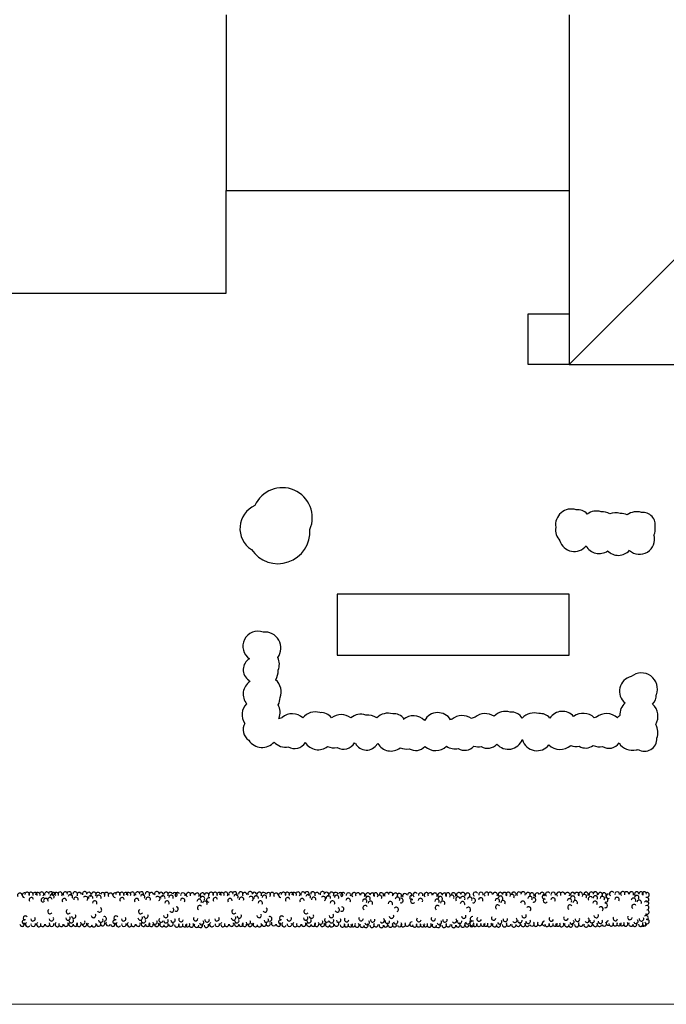
# Model space of a CAD drawing. Units: millimetres. Extents: x 250 to 670, y 833 to 1130.
# Drawn here: x 364 to 397, y 889 to 940 of the extents above; entities that cross this region are included whole.
import ezdxf

# ---------------------------------------------------------------- set-up
doc = ezdxf.new("R2010")
doc.units = ezdxf.units.MM
for name, color, linetype in [('ARBRE', 3, 'Continuous'), ('Coberta', 7, 'Continuous'), ('Instalacions', 7, 'Continuous'), ('Mobiliari exterior', 7, 'Continuous')]:
    doc.layers.add(name, color=color, linetype=linetype)
doc.layers.add('Zona Verde', color=80, linetype='Continuous', lineweight=5)

# ---------------------------------------------------------------- blocks, each defined once
blk = doc.blocks.new('A$C2C4439B1')
blk.add_line((-36.438, 20.418), (-126.099, 20.418))
at = {"layer": 'ARBRE'}
blk.add_line((-115.181, 26.27), (-115.116, 26.291), dxfattribs=at)
for centre, radius, start, end in [((-115.113, 30.382), 0.613, 336.7263, 156.4061), ((-115.469, 30.16), 0.511, 113.7911, 237.1368), ((-109.197, 30.232), 0.327, 73.0086, 188.5372), ((-109.073, 30.29), 0.255, 40.3563, 96.4663), ((-108.687, 30.191), 0.327, 73.0086, 125.8189), ((-108.563, 30.249), 0.255, 54.8673, 96.4663), ((-108.298, 30.154), 0.327, 73.0086, 111.1991), ((-108.173, 30.212), 0.255, 62.5937, 96.4663), ((-107.862, 30.176), 0.327, 73.0086, 126.3628), ((-107.738, 30.235), 0.255, 349.0506, 96.4663), ((-115.202, 30.093), 0.654, 213.679, 4.0842), ((-109.197, 30.134), 0.327, 171.4628, 223.4137), ((-107.738, 30.138), 0.255, 333.1206, 10.9494), ((-109.14, 29.995), 0.307, 196.0558, 322.0371), ((-107.805, 29.939), 0.307, 227.5675, 15.7357), ((-108.63, 29.954), 0.307, 208.8052, 304.2244), ((-108.241, 29.917), 0.307, 224.9041, 318.3012), ((-115.614, 27.75), 0.307, 69.5911, 236.9027), ((-115.468, 27.713), 0.327, 323.0018, 96.949), ((-115.659, 27.269), 0.255, 118.6197, 237.1368), ((-115.481, 27.38), 0.307, 336.7263, 26.3546), ((-115.526, 27.236), 0.327, 327.8944, 4.0842), ((-115.607, 26.768), 0.307, 123.2972, 219.9112), ((-115.526, 27.236), 0.327, 213.679, 220.229), ((-115.464, 26.815), 0.327, 338.9195, 48.9699), ((-107.911, 26.828), 0.307, 101.9667, 231.6532), ((-107.767, 26.875), 0.327, 338.9195, 129.3246), ((-115.414, 26.687), 0.255, 327.7701, 2.3772), ((-107.718, 26.747), 0.255, 313.9888, 2.3772), ((-115.63, 26.35), 0.307, 133.8372, 216.0312), ((-115.486, 26.397), 0.327, 338.9195, 27.9792), ((-110.548, 26.087), 0.327, 73.0086, 135.7947), ((-109.384, 26.108), 0.307, 41.3583, 146.372), ((-107.902, 26.355), 0.307, 130.481, 184.7358), ((-107.756, 26.317), 0.327, 329.1523, 48.7539), ((-115.437, 26.269), 0.255, 0.0622, 2.3772), ((-114.908, 26.039), 0.327, 48.3764, 129.3246), ((-114.438, 26.077), 0.327, 73.0086, 140.8807), ((-114.313, 26.135), 0.255, 35.6623, 96.4663), ((-113.911, 26.022), 0.327, 52.5508, 126.5839), ((-113.511, 26.05), 0.307, 69.5911, 130.9863), ((-113.365, 26.013), 0.327, 55.8417, 96.949), ((-112.951, 26.051), 0.327, 73.0086, 134.7565), ((-112.827, 26.11), 0.255, 37.1997, 96.4663), ((-112.434, 25.998), 0.327, 44.8775, 129.3246), ((-111.932, 26.083), 0.307, 31.893, 151.6811), ((-111.577, 25.954), 0.307, 101.9667, 108.0337), ((-111.433, 26.001), 0.327, 55.1385, 129.3246), ((-111.107, 25.996), 0.307, 101.9667, 116.968), ((-110.964, 26.043), 0.327, 56.3321, 129.3246), ((-110.424, 26.146), 0.255, 30.4969, 96.4663), ((-109.961, 26.057), 0.327, 73.0086, 138.0347), ((-109.837, 26.116), 0.255, 39.3235, 96.4663), ((-108.958, 26.049), 0.327, 46.0398, 126.8012), ((-108.626, 25.996), 0.307, 101.9667, 110.035), ((-108.482, 26.043), 0.327, 47.0663, 129.3246), ((-108.016, 26.065), 0.327, 125.9865, 138.2845), ((-115.659, 26.038), 0.255, 148.8339, 237.1368), ((-107.756, 25.982), 0.327, 338.9195, 30.7816), ((-115.526, 26.005), 0.327, 213.679, 318.4528), ((-110.491, 25.947), 0.307, 221.0438, 339.3146), ((-109.961, 26.057), 0.327, 221.8259, 223.4137), ((-109.904, 25.917), 0.307, 196.0558, 322.9114), ((-107.706, 25.854), 0.255, 239.0315, 2.3772), ((-115.052, 25.991), 0.307, 221.6438, 281.6466), ((-114.859, 25.91), 0.255, 239.0315, 328.2325), ((-114.381, 25.937), 0.307, 211.6632, 309.031), ((-114.055, 25.975), 0.307, 244.3002, 281.6466), ((-113.861, 25.894), 0.255, 239.0315, 331.2018), ((-113.511, 26.05), 0.307, 245.6917, 249.271), ((-113.391, 25.878), 0.255, 206.6559, 330.0016), ((-113.365, 26.013), 0.327, 306.5439, 308.8796), ((-112.894, 25.911), 0.307, 209.9345, 308.5577), ((-112.577, 25.951), 0.307, 245.7915, 281.6466), ((-112.384, 25.87), 0.255, 239.0315, 317.3082), ((-111.977, 25.939), 0.327, 227.8193, 313.5067), ((-111.577, 25.954), 0.307, 235.2832, 281.6466), ((-111.384, 25.873), 0.255, 239.0315, 317.9966), ((-111.107, 25.996), 0.307, 253.656, 281.6466), ((-110.914, 25.915), 0.255, 239.0315, 318.6311), ((-109.428, 25.963), 0.327, 225.0219, 310.942), ((-109.101, 26.002), 0.307, 248.4561, 281.6466), ((-108.908, 25.92), 0.255, 239.0315, 307.2736), ((-108.626, 25.996), 0.307, 245.4309, 281.6466), ((-108.432, 25.915), 0.255, 239.0315, 325.2697), ((-107.958, 25.925), 0.307, 210.5158, 285.7878), ((-107.899, 25.935), 0.307, 274.5761, 281.6466), ((-120.484, 22.65), 0.0461, 1.0515, 210.8541), ((-120.388, 22.652), 0.0461, 65.2268, 275.0293), ((-120.332, 22.668), 0.0461, 334.3916, 184.1942), ((-120.253, 22.666), 0.0461, 338.5198, 188.3224), ((-120.246, 22.559), 0.0461, 9.9243, 219.7268), ((-120.173, 22.662), 0.0461, 340.4528, 190.2553), ((-120.113, 22.663), 0.0461, 334.8138, 184.6164), ((-120.038, 22.672), 0.0461, 320.3035, 170.1061), ((-120.003, 22.553), 0.0461, 65.2268, 275.0293), ((-119.949, 22.538), 0.0461, 1.7955, 211.598), ((-119.93, 22.673), 0.0461, 359.0696, 208.8721), ((-119.868, 22.559), 0.0461, 9.9243, 219.7268), ((-119.852, 22.678), 0.0461, 317.771, 167.5736), ((-119.827, 22.619), 0.0461, 318.1322, 167.9348), ((-119.795, 22.662), 0.0461, 340.4528, 190.2553), ((-119.735, 22.663), 0.0461, 334.8138, 184.6164), ((-119.66, 22.672), 0.0461, 320.3035, 170.1061), ((-119.571, 22.538), 0.0461, 1.7955, 211.598), ((-119.552, 22.673), 0.0461, 359.0696, 208.8721), ((-119.474, 22.678), 0.0461, 317.771, 167.5736), ((-119.449, 22.619), 0.0461, 318.1322, 167.9348), ((-119.351, 22.676), 0.0461, 334.0407, 183.8432), ((-119.335, 22.565), 0.0461, 338.6002, 188.4027), ((-119.267, 22.663), 0.0461, 1.0515, 210.8541), ((-119.157, 22.68), 0.0461, 352.1082, 201.9107), ((-119.139, 22.582), 0.0461, 301.5443, 151.3468), ((-119.07, 22.666), 0.0461, 306.4109, 156.2134), ((-119.035, 22.595), 0.0461, 347.6306, 197.4331), ((-118.97, 22.67), 0.0461, 326.5822, 176.3847), ((-118.884, 22.665), 0.0461, 9.5594, 219.362), ((-118.867, 22.605), 0.0461, 332.3235, 182.126), ((-118.786, 22.661), 0.0461, 311.6055, 161.4081), ((-118.712, 22.664), 0.0461, 334.0407, 183.8432), ((-118.628, 22.65), 0.0461, 1.0515, 210.8541), ((-118.533, 22.652), 0.0461, 65.2268, 275.0293), ((-118.476, 22.668), 0.0461, 334.3916, 184.1942), ((-118.397, 22.666), 0.0461, 338.5198, 188.3224), ((-118.391, 22.559), 0.0461, 9.9243, 219.7268), ((-118.317, 22.662), 0.0461, 340.4528, 190.2553), ((-118.258, 22.663), 0.0461, 334.8138, 184.6164), ((-118.182, 22.672), 0.0461, 320.3035, 170.1061), ((-118.094, 22.538), 0.0461, 1.7955, 211.598), ((-118.074, 22.673), 0.0461, 359.0696, 208.8721), ((-117.997, 22.678), 0.0461, 317.771, 167.5736), ((-117.971, 22.619), 0.0461, 318.1322, 167.9348), ((-117.873, 22.676), 0.0461, 334.0407, 183.8432), ((-117.857, 22.565), 0.0461, 338.6002, 188.4027), ((-117.79, 22.663), 0.0461, 1.0515, 210.8541), ((-117.68, 22.68), 0.0461, 352.1082, 201.9107), ((-117.661, 22.582), 0.0461, 301.5443, 151.3468), ((-117.592, 22.666), 0.0461, 306.4109, 156.2134), ((-117.558, 22.595), 0.0461, 347.6306, 197.4331), ((-117.492, 22.67), 0.0461, 326.5822, 176.3847), ((-117.407, 22.665), 0.0461, 9.5594, 219.362), ((-117.39, 22.605), 0.0461, 332.3235, 182.126), ((-117.309, 22.661), 0.0461, 311.6055, 161.4081), ((-117.259, 22.66), 0.0461, 25.9267, 235.7292), ((-117.152, 22.542), 0.0461, 328.402, 178.2045), ((-117.147, 22.655), 0.0461, 344.345, 194.1475), ((-117.032, 22.659), 0.0461, 26.3925, 236.1951), ((-116.955, 22.656), 0.0461, 354.9634, 204.7659), ((-116.857, 22.653), 0.0461, 328.402, 178.2045), ((-116.75, 22.653), 0.0461, 7.0573, 216.8599), ((-116.747, 22.58), 0.0461, 328.402, 178.2045), ((-116.662, 22.653), 0.0461, 328.402, 178.2045), ((-116.617, 22.553), 0.0461, 65.2268, 275.0293), ((-116.567, 22.668), 0.0461, 334.3916, 184.1942), ((-116.488, 22.666), 0.0461, 338.5198, 188.3224), ((-116.482, 22.559), 0.0461, 9.9243, 219.7268), ((-116.408, 22.662), 0.0461, 340.4528, 190.2553), ((-116.349, 22.663), 0.0461, 334.8138, 184.6164), ((-116.273, 22.672), 0.0461, 320.3035, 170.1061), ((-116.184, 22.538), 0.0461, 1.7955, 211.598), ((-116.165, 22.673), 0.0461, 359.0696, 208.8721), ((-116.088, 22.678), 0.0461, 317.771, 167.5736), ((-116.062, 22.619), 0.0461, 318.1322, 167.9348), ((-115.964, 22.676), 0.0461, 334.0407, 183.8432), ((-115.948, 22.565), 0.0461, 338.6002, 188.4027), ((-115.88, 22.663), 0.0461, 1.0515, 210.8541), ((-115.771, 22.68), 0.0461, 352.1082, 201.9107), ((-115.752, 22.582), 0.0461, 301.5443, 151.3468), ((-115.683, 22.666), 0.0461, 306.4109, 156.2134), ((-115.648, 22.595), 0.0461, 347.6306, 197.4331), ((-115.583, 22.67), 0.0461, 326.5822, 176.3847), ((-115.498, 22.665), 0.0461, 9.5594, 219.362), ((-115.48, 22.605), 0.0461, 332.3235, 182.126), ((-115.399, 22.661), 0.0461, 311.6055, 161.4081), ((-115.325, 22.664), 0.0461, 334.0407, 183.8432), ((-115.242, 22.65), 0.0461, 1.0515, 210.8541), ((-115.146, 22.652), 0.0461, 65.2268, 275.0293), ((-115.09, 22.668), 0.0461, 334.3916, 184.1942), ((-115.01, 22.666), 0.0461, 338.5198, 188.3224), ((-115.004, 22.559), 0.0461, 9.9243, 219.7268), ((-114.931, 22.662), 0.0461, 340.4528, 190.2553), ((-114.871, 22.663), 0.0461, 334.8138, 184.6164), ((-114.795, 22.672), 0.0461, 320.3035, 170.1061), ((-114.707, 22.538), 0.0461, 1.7955, 211.598), ((-114.688, 22.673), 0.0461, 359.0696, 208.8721), ((-114.61, 22.678), 0.0461, 317.771, 167.5736), ((-114.585, 22.619), 0.0461, 318.1322, 167.9348), ((-114.487, 22.676), 0.0461, 334.0407, 183.8432), ((-114.471, 22.565), 0.0461, 338.6002, 188.4027), ((-114.403, 22.663), 0.0461, 1.0515, 210.8541), ((-114.293, 22.68), 0.0461, 352.1082, 201.9107), ((-114.274, 22.582), 0.0461, 301.5443, 151.3468), ((-114.206, 22.666), 0.0461, 306.4109, 156.2134), ((-114.171, 22.595), 0.0461, 347.6306, 197.4331), ((-114.105, 22.67), 0.0461, 326.5822, 176.3847), ((-114.02, 22.665), 0.0461, 9.5594, 219.362), ((-114.003, 22.605), 0.0461, 332.3235, 182.126), ((-113.922, 22.661), 0.0461, 311.6055, 161.4081), ((-113.873, 22.66), 0.0461, 25.9267, 235.7292), ((-113.765, 22.542), 0.0461, 328.402, 178.2045), ((-113.76, 22.655), 0.0461, 344.345, 194.1475), ((-113.646, 22.659), 0.0461, 26.3925, 236.1951), ((-113.569, 22.656), 0.0461, 354.9634, 204.7659), ((-113.47, 22.653), 0.0461, 328.402, 178.2045), ((-113.364, 22.653), 0.0461, 7.0573, 216.8599), ((-113.36, 22.58), 0.0461, 328.402, 178.2045), ((-113.275, 22.653), 0.0461, 328.402, 178.2045), ((-113.205, 22.656), 0.0461, 354.9634, 204.7659), ((-113.125, 22.61), 0.0461, 328.402, 178.2045), ((-113.089, 22.657), 0.0461, 328.402, 178.2045), ((-112.98, 22.66), 0.0461, 8.9988, 218.8013), ((-112.898, 22.663), 0.0461, 328.402, 178.2045), ((-112.799, 22.652), 0.0461, 329.583, 179.3855), ((-112.756, 22.569), 0.0461, 328.402, 178.2045), ((-112.72, 22.643), 0.0461, 328.402, 178.2045), ((-112.686, 22.544), 0.0461, 248.7084, 98.511), ((-112.608, 22.642), 0.0461, 14.7614, 224.5639), ((-112.509, 22.654), 0.0461, 328.402, 178.2045), ((-112.462, 22.609), 0.0461, 84.9707, 294.7732), ((-112.395, 22.66), 0.0461, 25.9267, 235.7292), ((-112.288, 22.542), 0.0461, 328.402, 178.2045), ((-112.283, 22.655), 0.0461, 344.345, 194.1475), ((-112.168, 22.659), 0.0461, 26.3925, 236.1951), ((-112.091, 22.656), 0.0461, 354.9634, 204.7659), ((-111.992, 22.653), 0.0461, 328.402, 178.2045), ((-111.886, 22.653), 0.0461, 7.0573, 216.8599), ((-111.883, 22.58), 0.0461, 328.402, 178.2045), ((-111.798, 22.653), 0.0461, 328.402, 178.2045), ((-111.727, 22.656), 0.0461, 354.9634, 204.7659), ((-111.647, 22.61), 0.0461, 328.402, 178.2045), ((-111.611, 22.657), 0.0461, 328.402, 178.2045), ((-111.521, 22.57), 0.0461, 14.7614, 224.5639), ((-111.502, 22.66), 0.0461, 8.9988, 218.8013), ((-111.422, 22.581), 0.0461, 328.402, 178.2045), ((-111.42, 22.663), 0.0461, 328.402, 178.2045), ((-111.321, 22.652), 0.0461, 329.583, 179.3855), ((-111.278, 22.569), 0.0461, 328.402, 178.2045), ((-111.208, 22.544), 0.0461, 248.7084, 98.511), ((-111.162, 22.671), 0.0461, 25.9267, 235.7292), ((-111.054, 22.553), 0.0461, 328.402, 178.2045), ((-111.05, 22.667), 0.0461, 344.345, 194.1475), ((-110.935, 22.671), 0.0461, 26.3925, 236.1951), ((-110.858, 22.668), 0.0461, 354.9634, 204.7659), ((-110.759, 22.664), 0.0461, 328.402, 178.2045), ((-110.716, 22.536), 0.0461, 328.402, 178.2045), ((-110.653, 22.665), 0.0461, 7.0573, 216.8599), ((-110.65, 22.591), 0.0461, 328.402, 178.2045), ((-110.564, 22.664), 0.0461, 328.402, 178.2045), ((-110.494, 22.668), 0.0461, 354.9634, 204.7659), ((-110.414, 22.622), 0.0461, 328.402, 178.2045), ((-110.378, 22.668), 0.0461, 328.402, 178.2045), ((-110.269, 22.672), 0.0461, 8.9988, 218.8013), ((-110.187, 22.675), 0.0461, 328.402, 178.2045), ((-110.088, 22.663), 0.0461, 329.583, 179.3855), ((-110.045, 22.581), 0.0461, 328.402, 178.2045), ((-110.009, 22.654), 0.0461, 328.402, 178.2045), ((-109.975, 22.556), 0.0461, 248.7084, 98.511), ((-109.897, 22.654), 0.0461, 14.7614, 224.5639), ((-109.798, 22.665), 0.0461, 328.402, 178.2045), ((-109.751, 22.62), 0.0461, 84.9707, 294.7732), ((-109.732, 22.543), 0.0461, 110.8378, 320.6403), ((-109.684, 22.671), 0.0461, 25.9267, 235.7292), ((-109.577, 22.553), 0.0461, 328.402, 178.2045), ((-109.572, 22.667), 0.0461, 344.345, 194.1475), ((-109.457, 22.671), 0.0461, 26.3925, 236.1951), ((-109.38, 22.668), 0.0461, 354.9634, 204.7659), ((-109.281, 22.664), 0.0461, 328.402, 178.2045), ((-109.239, 22.536), 0.0461, 328.402, 178.2045), ((-109.175, 22.665), 0.0461, 7.0573, 216.8599), ((-109.172, 22.591), 0.0461, 328.402, 178.2045), ((-109.087, 22.664), 0.0461, 328.402, 178.2045), ((-109.016, 22.668), 0.0461, 354.9634, 204.7659), ((-108.936, 22.622), 0.0461, 328.402, 178.2045), ((-108.9, 22.668), 0.0461, 328.402, 178.2045), ((-108.81, 22.581), 0.0461, 14.7614, 224.5639), ((-108.791, 22.672), 0.0461, 8.9988, 218.8013), ((-108.711, 22.593), 0.0461, 328.402, 178.2045), ((-108.709, 22.675), 0.0461, 328.402, 178.2045), ((-108.61, 22.663), 0.0461, 329.583, 179.3855), ((-108.567, 22.581), 0.0461, 328.402, 178.2045), ((-108.532, 22.654), 0.0461, 328.402, 178.2045), ((-108.497, 22.556), 0.0461, 248.7084, 98.511), ((-108.442, 22.63), 0.0461, 84.9707, 294.7732), ((-108.375, 22.681), 0.0461, 25.9267, 235.7292), ((-108.267, 22.564), 0.0461, 328.402, 178.2045), ((-108.263, 22.677), 0.0461, 344.345, 194.1475), ((-108.148, 22.681), 0.0461, 26.3925, 236.1951), ((-108.071, 22.678), 0.0461, 354.9634, 204.7659), ((-107.972, 22.675), 0.0461, 328.402, 178.2045), ((-107.929, 22.547), 0.0461, 328.402, 178.2045), ((-107.866, 22.675), 0.0461, 7.0573, 216.8599), ((-107.863, 22.601), 0.0461, 328.402, 178.2045), ((-107.777, 22.675), 0.0461, 328.402, 178.2045), ((-107.707, 22.678), 0.0461, 354.9634, 204.7659), ((-107.66, 22.561), 0.0461, 264.9707, 114.7732), ((-107.653, 22.66), 0.0461, 264.9707, 114.7732), ((-118.951, 22.489), 0.0461, 332.7447, 182.5473), ((-118.854, 22.353), 0.0461, 211.8601, 61.6626), ((-117.473, 22.489), 0.0461, 332.7447, 182.5473), ((-117.377, 22.353), 0.0461, 211.8601, 61.6626), ((-117.287, 22.371), 0.0461, 238.8861, 88.6886), ((-116.814, 22.525), 0.0461, 328.402, 178.2045), ((-116.805, 22.396), 0.0461, 31.8333, 241.6359), ((-116.698, 22.486), 0.0461, 328.402, 178.2045), ((-115.564, 22.489), 0.0461, 332.7447, 182.5473), ((-115.467, 22.353), 0.0461, 211.8601, 61.6626), ((-114.087, 22.489), 0.0461, 332.7447, 182.5473), ((-113.99, 22.353), 0.0461, 211.8601, 61.6626), ((-113.9, 22.371), 0.0461, 238.8861, 88.6886), ((-113.427, 22.525), 0.0461, 328.402, 178.2045), ((-113.418, 22.396), 0.0461, 31.8333, 241.6359), ((-113.311, 22.486), 0.0461, 328.402, 178.2045), ((-112.904, 22.476), 0.0461, 328.402, 178.2045), ((-112.784, 22.359), 0.0461, 298.3374, 148.1399), ((-112.443, 22.532), 0.0461, 110.8378, 320.6403), ((-111.95, 22.525), 0.0461, 328.402, 178.2045), ((-111.941, 22.396), 0.0461, 31.8333, 241.6359), ((-111.833, 22.486), 0.0461, 328.402, 178.2045), ((-111.427, 22.476), 0.0461, 328.402, 178.2045), ((-111.306, 22.359), 0.0461, 298.3374, 148.1399), ((-110.707, 22.407), 0.0461, 31.8333, 241.6359), ((-110.6, 22.497), 0.0461, 328.402, 178.2045), ((-110.193, 22.487), 0.0461, 328.402, 178.2045), ((-110.073, 22.371), 0.0461, 298.3374, 148.1399), ((-109.23, 22.407), 0.0461, 31.8333, 241.6359), ((-109.123, 22.497), 0.0461, 328.402, 178.2045), ((-108.716, 22.487), 0.0461, 328.402, 178.2045), ((-108.595, 22.371), 0.0461, 298.3374, 148.1399), ((-108.507, 22.441), 0.0461, 253.0251, 102.8276), ((-107.92, 22.418), 0.0461, 31.8333, 241.6359), ((-107.813, 22.507), 0.0461, 328.402, 178.2045), ((-107.663, 22.487), 0.0461, 305.2067, 155.0092), ((-107.659, 22.397), 0.0461, 276.2814, 126.0839), ((-120.37, 22.181), 0.0461, 39.3597, 249.1622), ((-120.214, 22.17), 0.0461, 181.7955, 31.598), ((-119.867, 22.317), 0.0461, 118.3641, 328.1667), ((-119.836, 22.17), 0.0461, 181.7955, 31.598), ((-119.498, 22.187), 0.0461, 181.7955, 31.598), ((-119.489, 22.317), 0.0461, 118.3641, 328.1667), ((-119.382, 22.227), 0.0461, 181.7955, 31.598), ((-118.975, 22.237), 0.0461, 181.7955, 31.598), ((-118.756, 22.168), 0.0461, 261.489, 111.2916), ((-118.514, 22.181), 0.0461, 39.3597, 249.1622), ((-118.358, 22.17), 0.0461, 181.7955, 31.598), ((-118.02, 22.187), 0.0461, 181.7955, 31.598), ((-118.011, 22.317), 0.0461, 118.3641, 328.1667), ((-117.904, 22.227), 0.0461, 181.7955, 31.598), ((-117.592, 22.143), 0.0461, 135.4361, 345.2386), ((-117.498, 22.237), 0.0461, 181.7955, 31.598), ((-117.184, 22.154), 0.0461, 140.2732, 350.0757), ((-116.887, 22.174), 0.0461, 148.402, 358.2045), ((-116.449, 22.17), 0.0461, 181.7955, 31.598), ((-116.111, 22.187), 0.0461, 181.7955, 31.598), ((-116.102, 22.317), 0.0461, 118.3641, 328.1667), ((-115.995, 22.227), 0.0461, 181.7955, 31.598), ((-115.588, 22.237), 0.0461, 181.7955, 31.598), ((-115.37, 22.168), 0.0461, 261.489, 111.2916), ((-115.127, 22.181), 0.0461, 39.3597, 249.1622), ((-114.972, 22.17), 0.0461, 181.7955, 31.598), ((-114.634, 22.187), 0.0461, 181.7955, 31.598), ((-114.625, 22.317), 0.0461, 118.3641, 328.1667), ((-114.517, 22.227), 0.0461, 181.7955, 31.598), ((-114.205, 22.143), 0.0461, 135.4361, 345.2386), ((-114.111, 22.237), 0.0461, 181.7955, 31.598), ((-113.798, 22.154), 0.0461, 140.2732, 350.0757), ((-113.501, 22.174), 0.0461, 148.402, 358.2045), ((-112.88, 22.224), 0.0461, 177.4527, 27.2553), ((-112.32, 22.154), 0.0461, 140.2732, 350.0757), ((-112.023, 22.174), 0.0461, 148.402, 358.2045), ((-111.403, 22.224), 0.0461, 177.4527, 27.2553), ((-111.222, 22.171), 0.0461, 84.9707, 294.7732), ((-111.087, 22.165), 0.0461, 140.2732, 350.0757), ((-110.79, 22.186), 0.0461, 148.402, 358.2045), ((-110.553, 22.159), 0.0461, 171.5973, 21.3998), ((-110.357, 22.142), 0.0461, 208.6532, 58.4557), ((-110.169, 22.235), 0.0461, 177.4527, 27.2553), ((-109.609, 22.165), 0.0461, 140.2732, 350.0757), ((-109.312, 22.186), 0.0461, 148.402, 358.2045), ((-109.076, 22.159), 0.0461, 171.5973, 21.3998), ((-108.88, 22.142), 0.0461, 208.6532, 58.4557), ((-108.692, 22.235), 0.0461, 177.4527, 27.2553), ((-108.3, 22.175), 0.0461, 140.2732, 350.0757), ((-108.003, 22.196), 0.0461, 148.402, 358.2045), ((-107.766, 22.169), 0.0461, 171.5973, 21.3998), ((-107.672, 22.189), 0.0461, 290.8378, 140.6403), ((-107.655, 22.308), 0.0461, 227.0903, 76.8929), ((-120.435, 22.059), 0.0461, 181.7955, 31.598), ((-120.388, 22.104), 0.0461, 65.2268, 275.0293), ((-120.321, 22.053), 0.0461, 124.2708, 334.0733), ((-120.209, 22.057), 0.0461, 165.8525, 15.655), ((-120.094, 22.053), 0.0461, 123.8049, 333.6075), ((-120.017, 22.056), 0.0461, 155.2341, 5.0366), ((-119.918, 22.059), 0.0461, 181.7955, 31.598), ((-119.831, 22.057), 0.0461, 165.8525, 15.655), ((-119.716, 22.053), 0.0461, 123.8049, 333.6075), ((-119.639, 22.056), 0.0461, 155.2341, 5.0366), ((-119.54, 22.059), 0.0461, 181.7955, 31.598), ((-119.434, 22.059), 0.0461, 143.1401, 352.9427), ((-119.431, 22.133), 0.0461, 181.7955, 31.598), ((-119.346, 22.059), 0.0461, 181.7955, 31.598), ((-119.275, 22.056), 0.0461, 155.2341, 5.0366), ((-119.195, 22.102), 0.0461, 181.7955, 31.598), ((-119.16, 22.056), 0.0461, 181.7955, 31.598), ((-119.05, 22.052), 0.0461, 141.1987, 351.0012), ((-118.968, 22.049), 0.0461, 181.7955, 31.598), ((-118.869, 22.061), 0.0461, 180.6145, 30.417), ((-118.827, 22.143), 0.0461, 181.7955, 31.598), ((-118.791, 22.07), 0.0461, 181.7955, 31.598), ((-118.678, 22.07), 0.0461, 135.4361, 345.2386), ((-118.579, 22.059), 0.0461, 181.7955, 31.598), ((-118.533, 22.104), 0.0461, 65.2268, 275.0293), ((-118.466, 22.053), 0.0461, 124.2708, 334.0733), ((-118.354, 22.057), 0.0461, 165.8525, 15.655), ((-118.239, 22.053), 0.0461, 123.8049, 333.6075), ((-118.162, 22.056), 0.0461, 155.2341, 5.0366), ((-118.063, 22.059), 0.0461, 181.7955, 31.598), ((-117.957, 22.059), 0.0461, 143.1401, 352.9427), ((-117.954, 22.133), 0.0461, 181.7955, 31.598), ((-117.868, 22.059), 0.0461, 181.7955, 31.598), ((-117.798, 22.056), 0.0461, 155.2341, 5.0366), ((-117.718, 22.102), 0.0461, 181.7955, 31.598), ((-117.682, 22.056), 0.0461, 181.7955, 31.598), ((-117.573, 22.052), 0.0461, 141.1987, 351.0012), ((-117.493, 22.131), 0.0461, 181.7955, 31.598), ((-117.491, 22.049), 0.0461, 181.7955, 31.598), ((-117.392, 22.061), 0.0461, 180.6145, 30.417), ((-117.349, 22.143), 0.0461, 181.7955, 31.598), ((-117.27, 22.045), 0.0461, 175.8058, 25.6084), ((-117.191, 22.047), 0.0461, 171.6776, 21.4802), ((-117.111, 22.05), 0.0461, 169.7447, 19.5472), ((-117.051, 22.05), 0.0461, 175.3836, 25.1862), ((-116.976, 22.041), 0.0461, 189.8939, 39.6965), ((-116.868, 22.039), 0.0461, 151.1279, 0.9304), ((-116.79, 22.034), 0.0461, 192.4264, 42.229), ((-116.765, 22.094), 0.0461, 192.0652, 41.8678), ((-116.667, 22.036), 0.0461, 176.1568, 25.9593), ((-116.651, 22.147), 0.0461, 171.5973, 21.3998), ((-116.556, 22.053), 0.0461, 124.2708, 334.0733), ((-116.444, 22.057), 0.0461, 165.8525, 15.655), ((-116.329, 22.053), 0.0461, 123.8049, 333.6075), ((-116.252, 22.056), 0.0461, 155.2341, 5.0366), ((-116.154, 22.059), 0.0461, 181.7955, 31.598), ((-116.047, 22.059), 0.0461, 143.1401, 352.9427), ((-116.044, 22.133), 0.0461, 181.7955, 31.598), ((-115.959, 22.059), 0.0461, 181.7955, 31.598), ((-115.889, 22.056), 0.0461, 155.2341, 5.0366), ((-115.809, 22.102), 0.0461, 181.7955, 31.598), ((-115.773, 22.056), 0.0461, 181.7955, 31.598), ((-115.664, 22.052), 0.0461, 141.1987, 351.0012), ((-115.582, 22.049), 0.0461, 181.7955, 31.598), ((-115.483, 22.061), 0.0461, 180.6145, 30.417), ((-115.44, 22.143), 0.0461, 181.7955, 31.598), ((-115.404, 22.07), 0.0461, 181.7955, 31.598), ((-115.292, 22.07), 0.0461, 135.4361, 345.2386), ((-115.193, 22.059), 0.0461, 181.7955, 31.598), ((-115.146, 22.104), 0.0461, 65.2268, 275.0293), ((-115.079, 22.053), 0.0461, 124.2708, 334.0733), ((-114.967, 22.057), 0.0461, 165.8525, 15.655), ((-114.852, 22.053), 0.0461, 123.8049, 333.6075), ((-114.775, 22.056), 0.0461, 155.2341, 5.0366), ((-114.676, 22.059), 0.0461, 181.7955, 31.598), ((-114.57, 22.059), 0.0461, 143.1401, 352.9427), ((-114.567, 22.133), 0.0461, 181.7955, 31.598), ((-114.482, 22.059), 0.0461, 181.7955, 31.598), ((-114.411, 22.056), 0.0461, 155.2341, 5.0366), ((-114.331, 22.102), 0.0461, 181.7955, 31.598), ((-114.295, 22.056), 0.0461, 181.7955, 31.598), ((-114.186, 22.052), 0.0461, 141.1987, 351.0012), ((-114.106, 22.131), 0.0461, 181.7955, 31.598), ((-114.104, 22.049), 0.0461, 181.7955, 31.598), ((-114.005, 22.061), 0.0461, 180.6145, 30.417), ((-113.962, 22.143), 0.0461, 181.7955, 31.598), ((-113.883, 22.045), 0.0461, 175.8058, 25.6084), ((-113.804, 22.047), 0.0461, 171.6776, 21.4802), ((-113.724, 22.05), 0.0461, 169.7447, 19.5472), ((-113.665, 22.05), 0.0461, 175.3836, 25.1862), ((-113.589, 22.041), 0.0461, 189.8939, 39.6965), ((-113.481, 22.039), 0.0461, 151.1279, 0.9304), ((-113.404, 22.034), 0.0461, 192.4264, 42.229), ((-113.378, 22.094), 0.0461, 192.0652, 41.8678), ((-113.28, 22.036), 0.0461, 176.1568, 25.9593), ((-113.264, 22.147), 0.0461, 171.5973, 21.3998), ((-113.196, 22.05), 0.0461, 149.1459, 358.9485), ((-113.087, 22.033), 0.0461, 158.0893, 7.8918), ((-113.068, 22.131), 0.0461, 208.6532, 58.4557), ((-112.999, 22.047), 0.0461, 203.7866, 53.5891), ((-112.964, 22.118), 0.0461, 162.5669, 12.3694), ((-112.899, 22.043), 0.0461, 183.6153, 33.4178), ((-112.814, 22.048), 0.0461, 140.638, 350.4406), ((-112.796, 22.108), 0.0461, 177.874, 27.6765), ((-112.715, 22.051), 0.0461, 198.5919, 48.3945), ((-112.641, 22.049), 0.0461, 176.1568, 25.9593), ((-112.558, 22.062), 0.0461, 149.1459, 358.9485), ((-112.462, 22.061), 0.0461, 84.9707, 294.7732), ((-112.406, 22.045), 0.0461, 175.8058, 25.6084), ((-112.327, 22.047), 0.0461, 171.6776, 21.4802), ((-112.247, 22.05), 0.0461, 169.7447, 19.5472), ((-112.187, 22.05), 0.0461, 175.3836, 25.1862), ((-112.111, 22.041), 0.0461, 189.8939, 39.6965), ((-112.004, 22.039), 0.0461, 151.1279, 0.9304), ((-111.926, 22.034), 0.0461, 192.4264, 42.229), ((-111.901, 22.094), 0.0461, 192.0652, 41.8678), ((-111.803, 22.036), 0.0461, 176.1568, 25.9593), ((-111.787, 22.147), 0.0461, 171.5973, 21.3998), ((-111.719, 22.05), 0.0461, 149.1459, 358.9485), ((-111.609, 22.033), 0.0461, 158.0893, 7.8918), ((-111.591, 22.131), 0.0461, 208.6532, 58.4557), ((-111.522, 22.047), 0.0461, 203.7866, 53.5891), ((-111.487, 22.118), 0.0461, 162.5669, 12.3694), ((-111.421, 22.043), 0.0461, 183.6153, 33.4178), ((-111.336, 22.048), 0.0461, 140.638, 350.4406), ((-111.319, 22.108), 0.0461, 177.874, 27.6765), ((-111.238, 22.051), 0.0461, 198.5919, 48.3945), ((-111.229, 22.072), 0.0461, 84.9707, 294.7732), ((-111.172, 22.056), 0.0461, 175.8058, 25.6084), ((-111.093, 22.058), 0.0461, 171.6776, 21.4802), ((-111.013, 22.062), 0.0461, 169.7447, 19.5472), ((-110.954, 22.061), 0.0461, 175.3836, 25.1862), ((-110.878, 22.052), 0.0461, 189.8939, 39.6965), ((-110.77, 22.05), 0.0461, 151.1279, 0.9304), ((-110.693, 22.045), 0.0461, 192.4264, 42.229), ((-110.667, 22.105), 0.0461, 192.0652, 41.8678), ((-110.569, 22.048), 0.0461, 176.1568, 25.9593), ((-110.485, 22.061), 0.0461, 149.1459, 358.9485), ((-110.376, 22.044), 0.0461, 158.0893, 7.8918), ((-110.288, 22.058), 0.0461, 203.7866, 53.5891), ((-110.253, 22.129), 0.0461, 162.5669, 12.3694), ((-110.188, 22.054), 0.0461, 183.6153, 33.4178), ((-110.103, 22.059), 0.0461, 140.638, 350.4406), ((-110.085, 22.119), 0.0461, 177.874, 27.6765), ((-110.004, 22.063), 0.0461, 198.5919, 48.3945), ((-109.93, 22.06), 0.0461, 176.1568, 25.9593), ((-109.847, 22.074), 0.0461, 149.1459, 358.9485), ((-109.751, 22.072), 0.0461, 84.9707, 294.7732), ((-109.695, 22.056), 0.0461, 175.8058, 25.6084), ((-109.616, 22.058), 0.0461, 171.6776, 21.4802), ((-109.536, 22.062), 0.0461, 169.7447, 19.5472), ((-109.476, 22.061), 0.0461, 175.3836, 25.1862), ((-109.4, 22.052), 0.0461, 189.8939, 39.6965), ((-109.293, 22.05), 0.0461, 151.1279, 0.9304), ((-109.215, 22.045), 0.0461, 192.4264, 42.229), ((-109.19, 22.105), 0.0461, 192.0652, 41.8678), ((-109.092, 22.048), 0.0461, 176.1568, 25.9593), ((-109.008, 22.061), 0.0461, 149.1459, 358.9485), ((-108.898, 22.044), 0.0461, 158.0893, 7.8918), ((-108.811, 22.058), 0.0461, 203.7866, 53.5891), ((-108.776, 22.129), 0.0461, 162.5669, 12.3694), ((-108.71, 22.054), 0.0461, 183.6153, 33.4178), ((-108.625, 22.059), 0.0461, 140.638, 350.4406), ((-108.608, 22.119), 0.0461, 177.874, 27.6765), ((-108.527, 22.063), 0.0461, 198.5919, 48.3945), ((-108.442, 22.082), 0.0461, 84.9707, 294.7732), ((-108.385, 22.066), 0.0461, 175.8058, 25.6084), ((-108.306, 22.068), 0.0461, 171.6776, 21.4802), ((-108.226, 22.072), 0.0461, 169.7447, 19.5472), ((-108.167, 22.072), 0.0461, 175.3836, 25.1862), ((-108.091, 22.063), 0.0461, 189.8939, 39.6965), ((-107.983, 22.061), 0.0461, 151.1279, 0.9304), ((-107.906, 22.056), 0.0461, 192.4264, 42.229), ((-107.88, 22.116), 0.0461, 192.0652, 41.8678), ((-107.782, 22.058), 0.0461, 176.1568, 25.9593), ((-107.72, 22.061), 0.0461, 205.9267, 55.7292), ((-107.698, 22.071), 0.0461, 149.1459, 358.9485), ((-107.653, 22.112), 0.0461, 264.9707, 114.7732)]:
    blk.add_arc(centre, radius, start, end, dxfattribs=at)
at = {"layer": 'Coberta'}
for p, q in [((-116.259, 40.676), (-116.259, 37.076)), ((-109.244, 40.676), (-109.244, 37.076)), ((-102.286, 40.477), (-109.244, 33.518)), ((-116.259, 34.976), (-116.259, 37.076)), ((-116.259, 37.076), (-109.244, 37.076)), ((-109.244, 37.076), (-109.244, 33.518)), ((-130.759, 34.976), (-116.259, 34.976)), ((-109.244, 33.518), (-98.494, 33.518))]:
    blk.add_line(p, q, dxfattribs=at)
at = {"layer": 'Instalacions'}
blk.add_lwpolyline([(-109.244, 34.556), (-109.244, 33.518), (-110.082, 33.518), (-110.082, 34.556)], close=True, dxfattribs=at)
at = {"layer": 'Mobiliari exterior'}
for p, q in [((-109.244, 28.818), (-113.994, 28.818)), ((-113.994, 28.818), (-113.994, 27.568)), ((-109.244, 27.568), (-109.244, 28.818)), ((-113.994, 27.568), (-109.244, 27.568))]:
    blk.add_line(p, q, dxfattribs=at)

msp = doc.modelspace()

# ---------------------------------------------------------------- block references
at = {"layer": 'Zona Verde', "xscale": 2.5, "yscale": 2.5, "zscale": 2.5}
msp.add_blockref('A$C2C4439B1', (664.978, 838.229), dxfattribs=at)

doc.saveas('drawing.dxf')
